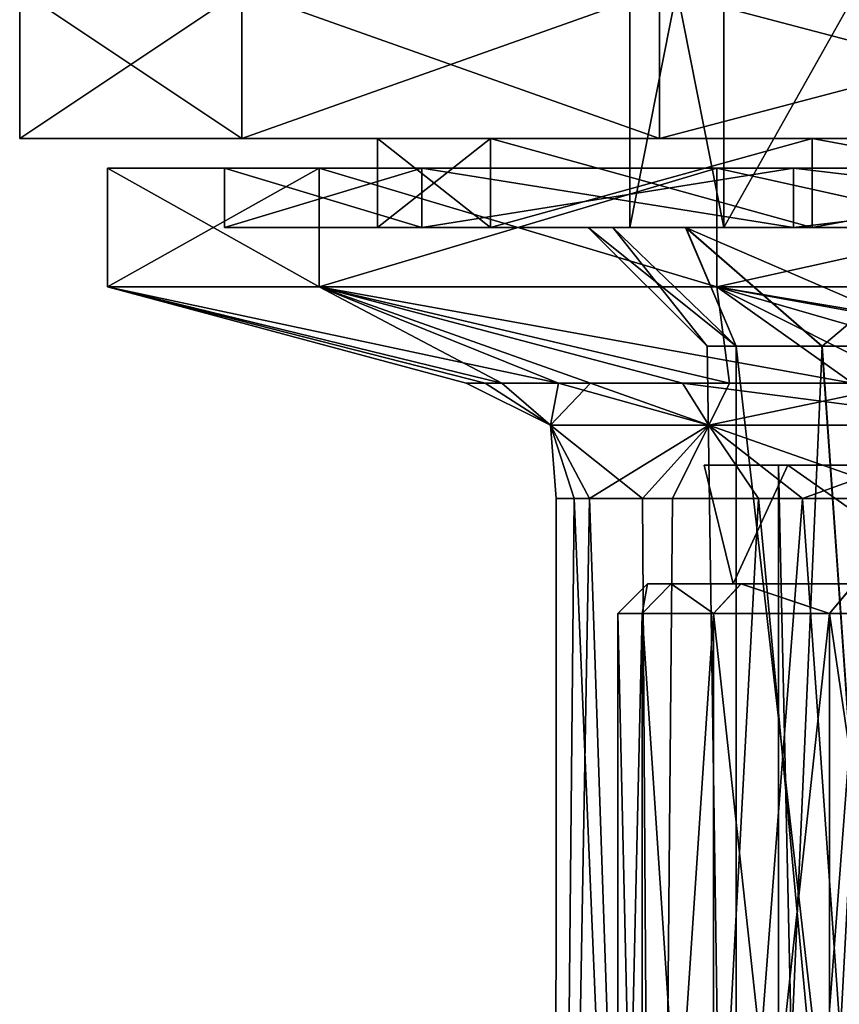
# Model space of a CAD drawing. Units: millimetres. Extents: x -25 to 37, y -251 to 304.
# Drawn here: x -25 to -11, y -189 to -172 of the extents above; entities that cross this region are included whole.
import ezdxf

# ---------------------------------------------------------------- set-up
doc = ezdxf.new("R2010")
doc.units = ezdxf.units.MM
doc.header["$LTSCALE"] = 41.718519
for name, color, linetype in [('1789', 7, 'CONTINUOUS'), ('1791', 7, 'CONTINUOUS'), ('1793', 7, 'CONTINUOUS'), ('1794', 7, 'CONTINUOUS'), ('1795', 7, 'CONTINUOUS'), ('1796', 7, 'CONTINUOUS'), ('1800', 7, 'CONTINUOUS'), ('1806', 7, 'CONTINUOUS'), ('1807', 7, 'CONTINUOUS'), ('2054', 7, 'CONTINUOUS'), ('2061', 7, 'CONTINUOUS'), ('2062', 7, 'CONTINUOUS'), ('2063', 7, 'CONTINUOUS'), ('2069', 7, 'CONTINUOUS'), ('2077', 7, 'CONTINUOUS'), ('2088', 7, 'CONTINUOUS'), ('2090', 7, 'CONTINUOUS'), ('2095', 7, 'CONTINUOUS'), ('2096', 7, 'CONTINUOUS'), ('2098', 7, 'CONTINUOUS')]:
    doc.layers.add(name, color=color, linetype=linetype)

msp = doc.modelspace()

# ---------------------------------------------------------------- linework, layer by layer
at = {"layer": '1789', "color": 7, "linetype": 'CONTINUOUS', "true_color": 0xaaaaaa}
for points in [[(-23.544, -175, 155.21), (-19.98, -175, 165.001), (-23.544, -175, 144.79), (-23.544, -175, 155.21)], [(-23.544, -175, 144.79), (-19.98, -175, 165.001), (-21.575, -175, 154.861), (-23.544, -175, 144.79)], [(-19.98, -175, 134.999), (-23.544, -175, 144.79), (-21.575, -175, 145.139), (-19.98, -175, 134.999)], [(-21.575, -175, 145.139), (-23.544, -175, 144.79), (-21.575, -175, 154.861), (-21.575, -175, 145.139)], [(-21.575, -175, 154.861), (-19.98, -175, 165.001), (-18.249, -175, 164), (-21.575, -175, 154.861)], [(-18.249, -175, 136), (-19.98, -175, 134.999), (-21.575, -175, 145.139), (-18.249, -175, 136)], [(-19.98, -175, 165.001), (-13.284, -175, 172.981), (-18.249, -175, 164), (-19.98, -175, 165.001)], [(-13.284, -175, 127.019), (-19.98, -175, 134.999), (-18.249, -175, 136), (-13.284, -175, 127.019)], [(-18.249, -175, 164), (-13.284, -175, 172.981), (-11.997, -175, 171.45), (-18.249, -175, 164)], [(-11.997, -175, 128.55), (-13.284, -175, 127.019), (-18.249, -175, 136), (-11.997, -175, 128.55)], [(-13.284, -175, 172.981), (-4.261, -175, 178.19), (-11.997, -175, 171.45), (-13.284, -175, 172.981)], [(-4.261, -175, 121.81), (-13.284, -175, 127.019), (-11.997, -175, 128.55), (-4.261, -175, 121.81)], [(-11.997, -175, 171.45), (-4.261, -175, 178.19), (-3.577, -175, 176.311), (-11.997, -175, 171.45)], [(-3.577, -175, 123.689), (-4.261, -175, 121.81), (-11.997, -175, 128.55), (-3.577, -175, 123.689)]]:
    msp.add_3dface(points, dxfattribs=at)
at = {"layer": '1791', "color": 7, "linetype": 'CONTINUOUS', "true_color": 0xaaaaaa}
for points in [[(-21.575, -176, 154.861), (-18.249, -176, 164), (-21.575, -176, 145.139), (-21.575, -176, 154.861)], [(-21.575, -176, 145.139), (-18.249, -176, 164), (-18.249, -176, 136), (-21.575, -176, 145.139)], [(-11.997, -176, 171.45), (-15.04, -176, 154.195), (-18.249, -176, 164), (-11.997, -176, 171.45)], [(-18.249, -176, 136), (-15.04, -176, 154.195), (-15.036, -176, 154.195), (-18.249, -176, 136)], [(-11.997, -176, 128.55), (-18.249, -176, 136), (-13.811, -176, 141.776), (-11.997, -176, 128.55)], [(-13.811, -176, 141.776), (-18.249, -176, 136), (-15.036, -176, 145.808), (-13.811, -176, 141.776)], [(-15.036, -176, 145.808), (-18.249, -176, 136), (-15.45, -176, 150.001), (-15.036, -176, 145.808)], [(-15.45, -176, 150.001), (-18.249, -176, 136), (-15.036, -176, 154.195), (-15.45, -176, 150.001)], [(-18.249, -176, 136), (-18.249, -176, 164), (-15.04, -176, 154.195), (-18.249, -176, 136)], [(-11.997, -176, 171.45), (-15.036, -176, 154.195), (-15.04, -176, 154.195), (-11.997, -176, 171.45)], [(-15.036, -176, 154.195), (-11.997, -176, 171.45), (-13.81, -176, 158.226), (-15.036, -176, 154.195)], [(-9.147, -176, 134.812), (-11.997, -176, 128.55), (-13.811, -176, 141.776), (-9.147, -176, 134.812)], [(-13.81, -176, 158.226), (-11.997, -176, 171.45), (-9.145, -176, 165.19), (-13.81, -176, 158.226)], [(-11.997, -176, 171.45), (-3.577, -176, 176.311), (-9.145, -176, 165.19), (-11.997, -176, 171.45)], [(-3.577, -176, 123.689), (-11.997, -176, 128.55), (-5.885, -176, 132.144), (-3.577, -176, 123.689)], [(-5.885, -176, 132.144), (-11.997, -176, 128.55), (-9.147, -176, 134.812), (-5.885, -176, 132.144)]]:
    msp.add_3dface(points, dxfattribs=at)
at = {"layer": '1793', "color": 7, "linetype": 'CONTINUOUS', "true_color": 0xaaaaaa}
for points in [[(-14.325, -213, 141.58), (-16, -213, 150), (-15.43, -180.562, 145.024), (-14.325, -213, 141.58)], [(-16, -213, 150), (-14.325, -213, 158.42), (-15.689, -180.562, 153.685), (-16, -213, 150)], [(-15.43, -180.562, 145.024), (-16, -213, 150), (-15.99, -180.562, 149.342), (-15.43, -180.562, 145.024)], [(-15.99, -180.562, 149.342), (-16, -213, 150), (-15.689, -180.562, 153.685), (-15.99, -180.562, 149.342)], [(-15.689, -180.562, 153.685), (-14.325, -213, 158.42), (-14.539, -180.562, 157.885), (-15.689, -180.562, 153.685)], [(-14.031, -180.562, 140.902), (-14.325, -213, 141.58), (-15.43, -180.562, 145.024), (-14.031, -180.562, 140.902)], [(-14.539, -180.562, 157.885), (-14.325, -213, 158.42), (-12.583, -180.562, 161.776), (-14.539, -180.562, 157.885)], [(-9.556, -213, 134.444), (-14.325, -213, 141.58), (-11.842, -180.562, 137.13), (-9.556, -213, 134.444)], [(-11.842, -180.562, 137.13), (-14.325, -213, 141.58), (-14.031, -180.562, 140.902), (-11.842, -180.562, 137.13)], [(-14.325, -213, 158.42), (-9.556, -213, 165.556), (-12.583, -180.562, 161.776), (-14.325, -213, 158.42)], [(-12.583, -180.562, 161.776), (-9.556, -213, 165.556), (-9.908, -180.562, 165.197), (-12.583, -180.562, 161.776)], [(-9.015, -180.562, 133.921), (-9.556, -213, 134.444), (-11.842, -180.562, 137.13), (-9.015, -180.562, 133.921)]]:
    msp.add_3dface(points, dxfattribs=at)
at = {"layer": '1794', "color": 7, "linetype": 'CONTINUOUS', "true_color": 0xaaaaaa}
for points in [[(-17.183, -178.621, 153.939), (-15.953, -178.621, 158.428), (-23.544, -177, 155.209), (-17.183, -178.621, 153.939)], [(-23.544, -177, 155.209), (-15.953, -178.621, 158.428), (-19.981, -177, 165), (-23.544, -177, 155.209)], [(-17.504, -178.621, 149.297), (-17.183, -178.621, 153.939), (-23.544, -177, 144.791), (-17.504, -178.621, 149.297)], [(-23.544, -177, 144.791), (-17.183, -178.621, 153.939), (-23.544, -177, 155.209), (-23.544, -177, 144.791)], [(-16.906, -178.621, 144.682), (-17.504, -178.621, 149.297), (-23.544, -177, 144.791), (-16.906, -178.621, 144.682)], [(-19.981, -177, 135), (-16.906, -178.621, 144.682), (-23.544, -177, 144.791), (-19.981, -177, 135)], [(-13.862, -178.621, 162.587), (-11.003, -178.621, 166.243), (-19.981, -177, 165), (-13.862, -178.621, 162.587)], [(-19.981, -177, 165), (-11.003, -178.621, 166.243), (-13.284, -177, 172.981), (-19.981, -177, 165)], [(-15.953, -178.621, 158.428), (-13.862, -178.621, 162.587), (-19.981, -177, 165), (-15.953, -178.621, 158.428)], [(-15.41, -178.621, 140.275), (-16.906, -178.621, 144.682), (-19.981, -177, 135), (-15.41, -178.621, 140.275)], [(-13.071, -178.621, 136.243), (-15.41, -178.621, 140.275), (-19.981, -177, 135), (-13.071, -178.621, 136.243)], [(-13.284, -177, 127.019), (-13.071, -178.621, 136.243), (-19.981, -177, 135), (-13.284, -177, 127.019)], [(-7.667, -178.621, 169.135), (-4.335, -178.621, 171.122), (-13.284, -177, 172.981), (-7.667, -178.621, 169.135)], [(-13.284, -177, 172.981), (-4.335, -178.621, 171.122), (-4.261, -177, 178.191), (-13.284, -177, 172.981)], [(-11.003, -178.621, 166.243), (-7.667, -178.621, 169.135), (-13.284, -177, 172.981), (-11.003, -178.621, 166.243)], [(-10.049, -178.621, 132.814), (-13.071, -178.621, 136.243), (-13.284, -177, 127.019), (-10.049, -178.621, 132.814)], [(-3.646, -178.621, 128.554), (-10.049, -178.621, 132.814), (-13.284, -177, 127.019), (-3.646, -178.621, 128.554)], [(-4.261, -177, 121.809), (-3.646, -178.621, 128.554), (-13.284, -177, 127.019), (-4.261, -177, 121.809)]]:
    msp.add_3dface(points, dxfattribs=at)
at = {"layer": '1795', "color": 7, "linetype": 'CONTINUOUS', "true_color": 0xaaaaaa}
for points in [[(-19.98, -175, 165.001), (-23.544, -175, 155.21), (-19.981, -177, 165), (-19.98, -175, 165.001)], [(-23.544, -175, 155.21), (-23.544, -175, 144.79), (-23.544, -177, 155.209), (-23.544, -175, 155.21)], [(-23.544, -175, 155.21), (-23.544, -177, 155.209), (-19.981, -177, 165), (-23.544, -175, 155.21)], [(-23.544, -175, 144.79), (-19.98, -175, 134.999), (-23.544, -177, 144.791), (-23.544, -175, 144.79)], [(-23.544, -175, 144.79), (-23.544, -177, 144.791), (-23.544, -177, 155.209), (-23.544, -175, 144.79)], [(-19.98, -175, 134.999), (-19.981, -177, 135), (-23.544, -177, 144.791), (-19.98, -175, 134.999)], [(-19.98, -175, 165.001), (-19.981, -177, 165), (-13.284, -177, 172.981), (-19.98, -175, 165.001)], [(-19.98, -175, 134.999), (-13.284, -175, 127.019), (-19.981, -177, 135), (-19.98, -175, 134.999)], [(-13.284, -175, 127.019), (-13.284, -177, 127.019), (-19.981, -177, 135), (-13.284, -175, 127.019)], [(-13.284, -175, 172.981), (-19.98, -175, 165.001), (-13.284, -177, 172.981), (-13.284, -175, 172.981)], [(-4.261, -175, 178.19), (-13.284, -175, 172.981), (-4.261, -177, 178.191), (-4.261, -175, 178.19)], [(-13.284, -175, 172.981), (-13.284, -177, 172.981), (-4.261, -177, 178.191), (-13.284, -175, 172.981)], [(-13.284, -175, 127.019), (-4.261, -175, 121.81), (-13.284, -177, 127.019), (-13.284, -175, 127.019)], [(-4.261, -175, 121.81), (-4.261, -177, 121.809), (-13.284, -177, 127.019), (-4.261, -175, 121.81)]]:
    msp.add_3dface(points, dxfattribs=at)
at = {"layer": '1796', "color": 7, "linetype": 'CONTINUOUS', "true_color": 0xaaaaaa}
for points in [[(-18.249, -175, 136), (-21.575, -175, 145.139), (-18.249, -176, 136), (-18.249, -175, 136)], [(-21.575, -175, 145.139), (-21.575, -175, 154.861), (-21.575, -176, 145.139), (-21.575, -175, 145.139)], [(-21.575, -175, 145.139), (-21.575, -176, 145.139), (-18.249, -176, 136), (-21.575, -175, 145.139)], [(-21.575, -175, 154.861), (-18.249, -175, 164), (-21.575, -176, 154.861), (-21.575, -175, 154.861)], [(-21.575, -175, 154.861), (-21.575, -176, 154.861), (-21.575, -176, 145.139), (-21.575, -175, 154.861)], [(-18.249, -175, 164), (-18.249, -176, 164), (-21.575, -176, 154.861), (-18.249, -175, 164)], [(-11.997, -175, 128.55), (-18.249, -175, 136), (-11.997, -176, 128.55), (-11.997, -175, 128.55)], [(-18.249, -175, 136), (-18.249, -176, 136), (-11.997, -176, 128.55), (-18.249, -175, 136)], [(-18.249, -175, 164), (-11.997, -175, 171.45), (-18.249, -176, 164), (-18.249, -175, 164)], [(-11.997, -175, 171.45), (-11.997, -176, 171.45), (-18.249, -176, 164), (-11.997, -175, 171.45)], [(-3.577, -175, 123.689), (-11.997, -175, 128.55), (-3.577, -176, 123.689), (-3.577, -175, 123.689)], [(-11.997, -175, 128.55), (-11.997, -176, 128.55), (-3.577, -176, 123.689), (-11.997, -175, 128.55)], [(-11.997, -175, 171.45), (-3.577, -175, 176.311), (-11.997, -176, 171.45), (-11.997, -175, 171.45)], [(-3.577, -175, 176.311), (-3.577, -176, 176.311), (-11.997, -176, 171.45), (-3.577, -175, 176.311)]]:
    msp.add_3dface(points, dxfattribs=at)
at = {"layer": '1800', "color": 7, "linetype": 'CONTINUOUS', "true_color": 0xaaaaaa}
for points in [[(-17.183, -178.621, 153.939), (-17.504, -178.621, 149.297), (-16.083, -179.331, 153.894), (-17.183, -178.621, 153.939)], [(-17.504, -178.621, 149.297), (-16.906, -178.621, 144.682), (-16.083, -179.331, 146.106), (-17.504, -178.621, 149.297)], [(-16.083, -179.331, 153.894), (-17.504, -178.621, 149.297), (-16.083, -179.331, 146.106), (-16.083, -179.331, 153.894)], [(-15.953, -178.621, 158.428), (-17.183, -178.621, 153.939), (-16.083, -179.331, 153.894), (-15.953, -178.621, 158.428)], [(-16.906, -178.621, 144.682), (-15.41, -178.621, 140.275), (-16.083, -179.331, 146.106), (-16.906, -178.621, 144.682)], [(-13.419, -179.331, 161.212), (-15.953, -178.621, 158.428), (-16.083, -179.331, 153.894), (-13.419, -179.331, 161.212)], [(-16.083, -179.331, 146.106), (-15.41, -178.621, 140.275), (-13.419, -179.331, 138.788), (-16.083, -179.331, 146.106)], [(-13.862, -178.621, 162.587), (-15.953, -178.621, 158.428), (-13.419, -179.331, 161.212), (-13.862, -178.621, 162.587)], [(-15.41, -178.621, 140.275), (-13.071, -178.621, 136.243), (-13.419, -179.331, 138.788), (-15.41, -178.621, 140.275)], [(-11.003, -178.621, 166.243), (-13.862, -178.621, 162.587), (-8.414, -179.331, 167.177), (-11.003, -178.621, 166.243)], [(-8.414, -179.331, 167.177), (-13.862, -178.621, 162.587), (-13.419, -179.331, 161.212), (-8.414, -179.331, 167.177)], [(-13.071, -178.621, 136.243), (-10.049, -178.621, 132.814), (-13.419, -179.331, 138.788), (-13.071, -178.621, 136.243)], [(-13.419, -179.331, 138.788), (-10.049, -178.621, 132.814), (-8.414, -179.331, 132.823), (-13.419, -179.331, 138.788)], [(-15.43, -180.562, 145.024), (-15.99, -180.562, 149.342), (-16.083, -179.331, 146.106), (-15.43, -180.562, 145.024)], [(-15.43, -180.562, 145.024), (-16.083, -179.331, 146.106), (-13.419, -179.331, 138.788), (-15.43, -180.562, 145.024)], [(-15.99, -180.562, 149.342), (-15.689, -180.562, 153.685), (-16.083, -179.331, 146.106), (-15.99, -180.562, 149.342)], [(-15.689, -180.562, 153.685), (-14.539, -180.562, 157.885), (-16.083, -179.331, 153.894), (-15.689, -180.562, 153.685)], [(-15.689, -180.562, 153.685), (-16.083, -179.331, 153.894), (-16.083, -179.331, 146.106), (-15.689, -180.562, 153.685)], [(-14.539, -180.562, 157.885), (-13.419, -179.331, 161.212), (-16.083, -179.331, 153.894), (-14.539, -180.562, 157.885)], [(-14.031, -180.562, 140.902), (-15.43, -180.562, 145.024), (-13.419, -179.331, 138.788), (-14.031, -180.562, 140.902)], [(-14.539, -180.562, 157.885), (-12.583, -180.562, 161.776), (-13.419, -179.331, 161.212), (-14.539, -180.562, 157.885)], [(-11.842, -180.562, 137.13), (-14.031, -180.562, 140.902), (-13.419, -179.331, 138.788), (-11.842, -180.562, 137.13)], [(-11.842, -180.562, 137.13), (-13.419, -179.331, 138.788), (-8.414, -179.331, 132.823), (-11.842, -180.562, 137.13)], [(-12.583, -180.562, 161.776), (-9.908, -180.562, 165.197), (-13.419, -179.331, 161.212), (-12.583, -180.562, 161.776)], [(-9.908, -180.562, 165.197), (-8.414, -179.331, 167.177), (-13.419, -179.331, 161.212), (-9.908, -180.562, 165.197)], [(-9.015, -180.562, 133.921), (-11.842, -180.562, 137.13), (-8.414, -179.331, 132.823), (-9.015, -180.562, 133.921)]]:
    msp.add_3dface(points, dxfattribs=at)
at = {"layer": '1806', "color": 7, "linetype": 'CONTINUOUS', "true_color": 0xaaaaaa}
for points in [[(-12.962, -211, 154.328), (-12.962, -211, 145.672), (-13.45, -178, 150.001), (-12.962, -211, 154.328)], [(-12.96, -178, 154.337), (-12.962, -211, 154.328), (-13.45, -178, 150.001), (-12.96, -178, 154.337)], [(-13.45, -178, 150.001), (-12.962, -211, 145.672), (-12.961, -178, 145.665), (-13.45, -178, 150.001)], [(-9.207, -211, 162.127), (-12.962, -211, 154.328), (-11.515, -178, 158.458), (-9.207, -211, 162.127)], [(-11.515, -178, 158.458), (-12.962, -211, 154.328), (-12.96, -178, 154.337), (-11.515, -178, 158.458)], [(-12.962, -211, 145.672), (-9.207, -211, 137.873), (-12.961, -178, 145.665), (-12.962, -211, 145.672)], [(-12.961, -178, 145.665), (-9.207, -211, 137.873), (-11.516, -178, 141.544), (-12.961, -178, 145.665)], [(-11.516, -178, 141.544), (-9.207, -211, 137.873), (-9.19, -178, 137.853), (-11.516, -178, 141.544)], [(-9.189, -178, 162.149), (-9.207, -211, 162.127), (-11.515, -178, 158.458), (-9.189, -178, 162.149)]]:
    msp.add_3dface(points, dxfattribs=at)
at = {"layer": '1807', "color": 7, "linetype": 'CONTINUOUS', "true_color": 0xaaaaaa}
for points in [[(-15.036, -176, 145.808), (-15.45, -176, 150.001), (-12.961, -178, 145.665), (-15.036, -176, 145.808)], [(-15.45, -176, 150.001), (-15.036, -176, 154.195), (-13.45, -178, 150.001), (-15.45, -176, 150.001)], [(-15.45, -176, 150.001), (-13.45, -178, 150.001), (-12.961, -178, 145.665), (-15.45, -176, 150.001)], [(-13.811, -176, 141.776), (-15.036, -176, 145.808), (-12.961, -178, 145.665), (-13.811, -176, 141.776)], [(-15.036, -176, 154.195), (-13.81, -176, 158.226), (-12.96, -178, 154.337), (-15.036, -176, 154.195)], [(-15.036, -176, 154.195), (-12.96, -178, 154.337), (-13.45, -178, 150.001), (-15.036, -176, 154.195)], [(-9.147, -176, 134.812), (-13.811, -176, 141.776), (-9.19, -178, 137.853), (-9.147, -176, 134.812)], [(-13.811, -176, 141.776), (-12.961, -178, 145.665), (-11.516, -178, 141.544), (-13.811, -176, 141.776)], [(-13.811, -176, 141.776), (-11.516, -178, 141.544), (-9.19, -178, 137.853), (-13.811, -176, 141.776)], [(-13.81, -176, 158.226), (-9.145, -176, 165.19), (-11.515, -178, 158.458), (-13.81, -176, 158.226)], [(-13.81, -176, 158.226), (-11.515, -178, 158.458), (-12.96, -178, 154.337), (-13.81, -176, 158.226)], [(-9.145, -176, 165.19), (-9.189, -178, 162.149), (-11.515, -178, 158.458), (-9.145, -176, 165.19)]]:
    msp.add_3dface(points, dxfattribs=at)
at = {"layer": '2054', "color": 7, "linetype": 'CONTINUOUS', "true_color": 0xaaaaaa}
for points in [[(-14.053, -182, 154.007), (-13.011, -182, 145.661), (-14.45, -182, 150.001), (-14.053, -182, 154.007)], [(-14.45, -182, 150.001), (-13.011, -182, 145.661), (-14.054, -182, 145.995), (-14.45, -182, 150.001)], [(-14.054, -182, 145.995), (-13.011, -182, 145.661), (-12.879, -182, 142.14), (-14.054, -182, 145.995)], [(-13.011, -182, 154.339), (-13.011, -182, 145.661), (-14.053, -182, 154.007), (-13.011, -182, 154.339)], [(-12.878, -182, 157.862), (-13.011, -182, 154.339), (-14.053, -182, 154.007), (-12.878, -182, 157.862)], [(-13.011, -182, 145.661), (-9.246, -182, 137.842), (-12.879, -182, 142.14), (-13.011, -182, 145.661)], [(-9.246, -182, 162.158), (-13.011, -182, 154.339), (-10.97, -182, 161.41), (-9.246, -182, 162.158)], [(-10.97, -182, 161.41), (-13.011, -182, 154.339), (-12.878, -182, 157.862), (-10.97, -182, 161.41)], [(-12.879, -182, 142.14), (-9.246, -182, 137.842), (-10.972, -182, 138.591), (-12.879, -182, 142.14)]]:
    msp.add_3dface(points, dxfattribs=at)
at = {"layer": '2061', "color": 7, "linetype": 'CONTINUOUS', "true_color": 0xaaaaaa}
for points in [[(-12.25, -200.5, 150.001), (-11.791, -200.5, 145.933), (-12.25, -180, 150), (-12.25, -200.5, 150.001)], [(-12.25, -180, 150), (-11.791, -200.5, 145.933), (-10.691, -180, 142.62), (-12.25, -180, 150)], [(-11.79, -200.5, 154.07), (-12.25, -200.5, 150.001), (-10.691, -180, 157.38), (-11.79, -200.5, 154.07)], [(-10.691, -180, 157.38), (-12.25, -200.5, 150.001), (-12.25, -180, 150), (-10.691, -180, 157.38)], [(-11.791, -200.5, 145.933), (-10.435, -200.5, 142.066), (-10.691, -180, 142.62), (-11.791, -200.5, 145.933)], [(-10.434, -200.5, 157.937), (-11.79, -200.5, 154.07), (-10.691, -180, 157.38), (-10.434, -200.5, 157.937)]]:
    msp.add_3dface(points, dxfattribs=at)
at = {"layer": '2062', "color": 7, "linetype": 'CONTINUOUS', "true_color": 0xaaaaaa}
for points in [[(-14.95, -182.5, 150.001), (-14.544, -182.5, 145.896), (-14.95, -200.5, 150), (-14.95, -182.5, 150.001)], [(-14.95, -200.5, 150), (-14.544, -182.5, 145.896), (-14.544, -200.5, 145.894), (-14.95, -200.5, 150)], [(-14.544, -182.5, 154.106), (-14.95, -182.5, 150.001), (-14.544, -200.5, 154.105), (-14.544, -182.5, 154.106)], [(-14.544, -200.5, 154.105), (-14.95, -182.5, 150.001), (-14.95, -200.5, 150), (-14.544, -200.5, 154.105)], [(-14.544, -182.5, 145.896), (-13.341, -182.5, 141.948), (-14.544, -200.5, 145.894), (-14.544, -182.5, 145.896)], [(-14.544, -200.5, 145.894), (-13.341, -182.5, 141.948), (-13.34, -200.5, 141.947), (-14.544, -200.5, 145.894)], [(-13.34, -182.5, 158.054), (-14.544, -182.5, 154.106), (-13.341, -200.5, 158.053), (-13.34, -182.5, 158.054)], [(-13.341, -200.5, 158.053), (-14.544, -182.5, 154.106), (-14.544, -200.5, 154.105), (-13.341, -200.5, 158.053)], [(-13.341, -182.5, 141.948), (-11.388, -182.5, 138.314), (-13.34, -200.5, 141.947), (-13.341, -182.5, 141.948)], [(-11.387, -200.5, 161.687), (-13.34, -182.5, 158.054), (-13.341, -200.5, 158.053), (-11.387, -200.5, 161.687)], [(-13.34, -200.5, 141.947), (-11.388, -182.5, 138.314), (-11.387, -200.5, 138.312), (-13.34, -200.5, 141.947)], [(-11.386, -182.5, 161.688), (-13.34, -182.5, 158.054), (-11.387, -200.5, 161.687), (-11.386, -182.5, 161.688)], [(-11.388, -182.5, 138.314), (-8.765, -182.5, 135.137), (-11.387, -200.5, 138.312), (-11.388, -182.5, 138.314)], [(-11.387, -200.5, 138.312), (-8.765, -182.5, 135.137), (-8.763, -200.5, 135.136), (-11.387, -200.5, 138.312)], [(-8.764, -200.5, 164.864), (-11.386, -182.5, 161.688), (-11.387, -200.5, 161.687), (-8.764, -200.5, 164.864)], [(-8.763, -182.5, 164.865), (-11.386, -182.5, 161.688), (-8.764, -200.5, 164.864), (-8.763, -182.5, 164.865)]]:
    msp.add_3dface(points, dxfattribs=at)
at = {"layer": '2063', "color": 7, "linetype": 'CONTINUOUS', "true_color": 0xaaaaaa}
for points in [[(-13.011, -182, 145.661), (-13.011, -182, 154.339), (-13.5, -180, 150), (-13.011, -182, 145.661)], [(-12.091, -180, 142.723), (-13.011, -182, 145.661), (-13.5, -180, 150), (-12.091, -180, 142.723)], [(-13.5, -180, 150), (-13.011, -182, 154.339), (-12.091, -180, 157.277), (-13.5, -180, 150)], [(-9.246, -182, 137.842), (-13.011, -182, 145.661), (-12.091, -180, 142.723), (-9.246, -182, 137.842)], [(-13.011, -182, 154.339), (-9.246, -182, 162.158), (-12.091, -180, 157.277), (-13.011, -182, 154.339)], [(-8.071, -180, 136.5), (-9.246, -182, 137.842), (-12.091, -180, 142.723), (-8.071, -180, 136.5)], [(-12.091, -180, 157.277), (-9.246, -182, 162.158), (-8.071, -180, 163.5), (-12.091, -180, 157.277)]]:
    msp.add_3dface(points, dxfattribs=at)
at = {"layer": '2069', "color": 7, "linetype": 'CONTINUOUS', "true_color": 0xaaaaaa}
for points in [[(-14.45, -182, 150.001), (-14.544, -182.5, 145.896), (-14.95, -182.5, 150.001), (-14.45, -182, 150.001)], [(-14.45, -182, 150.001), (-14.95, -182.5, 150.001), (-14.544, -182.5, 154.106), (-14.45, -182, 150.001)], [(-14.053, -182, 154.007), (-14.45, -182, 150.001), (-14.544, -182.5, 154.106), (-14.053, -182, 154.007)], [(-14.053, -182, 154.007), (-14.544, -182.5, 154.106), (-13.34, -182.5, 158.054), (-14.053, -182, 154.007)], [(-14.45, -182, 150.001), (-14.054, -182, 145.995), (-14.544, -182.5, 145.896), (-14.45, -182, 150.001)], [(-14.054, -182, 145.995), (-13.341, -182.5, 141.948), (-14.544, -182.5, 145.896), (-14.054, -182, 145.995)], [(-14.054, -182, 145.995), (-12.879, -182, 142.14), (-13.341, -182.5, 141.948), (-14.054, -182, 145.995)], [(-12.878, -182, 157.862), (-14.053, -182, 154.007), (-13.34, -182.5, 158.054), (-12.878, -182, 157.862)], [(-12.879, -182, 142.14), (-11.388, -182.5, 138.314), (-13.341, -182.5, 141.948), (-12.879, -182, 142.14)], [(-12.878, -182, 157.862), (-13.34, -182.5, 158.054), (-11.386, -182.5, 161.688), (-12.878, -182, 157.862)], [(-12.879, -182, 142.14), (-10.972, -182, 138.591), (-11.388, -182.5, 138.314), (-12.879, -182, 142.14)], [(-10.97, -182, 161.41), (-12.878, -182, 157.862), (-11.386, -182.5, 161.688), (-10.97, -182, 161.41)], [(-10.972, -182, 138.591), (-8.765, -182.5, 135.137), (-11.388, -182.5, 138.314), (-10.972, -182, 138.591)], [(-10.97, -182, 161.41), (-11.386, -182.5, 161.688), (-8.763, -182.5, 164.865), (-10.97, -182, 161.41)]]:
    msp.add_3dface(points, dxfattribs=at)
at = {"layer": '2077', "color": 7, "linetype": 'CONTINUOUS', "true_color": 0xaaaaaa}
for points in [[(-12.25, -180, 150), (-12.091, -180, 142.723), (-13.5, -180, 150), (-12.25, -180, 150)], [(-12.25, -180, 150), (-13.5, -180, 150), (-12.091, -180, 157.277), (-12.25, -180, 150)], [(-10.691, -180, 157.38), (-12.25, -180, 150), (-12.091, -180, 157.277), (-10.691, -180, 157.38)], [(-12.25, -180, 150), (-10.691, -180, 142.62), (-12.091, -180, 142.723), (-12.25, -180, 150)], [(-10.691, -180, 157.38), (-12.091, -180, 157.277), (-8.071, -180, 163.5), (-10.691, -180, 157.38)], [(-10.691, -180, 142.62), (-8.071, -180, 136.5), (-12.091, -180, 142.723), (-10.691, -180, 142.62)]]:
    msp.add_3dface(points, dxfattribs=at)
at = {"layer": '2088', "color": 7, "linetype": 'CONTINUOUS', "true_color": 0x323232}
for points in [[(-19, -176, 150), (-17.097, -176, 140.433), (-17.097, -176, 159.567), (-19, -176, 150)], [(-17.097, -176, 140.433), (-11.678, -176, 132.323), (-17.097, -176, 159.567), (-17.097, -176, 140.433)], [(-17.097, -176, 159.567), (-11.678, -176, 132.323), (-14.75, -176, 150), (-17.097, -176, 159.567)], [(-11.678, -176, 167.677), (-17.097, -176, 159.567), (-13.17, -176, 157.941), (-11.678, -176, 167.677)], [(-13.17, -176, 157.941), (-17.097, -176, 159.567), (-14.75, -176, 150), (-13.17, -176, 157.941)], [(-14.75, -176, 150), (-11.678, -176, 132.323), (-13.17, -176, 142.059), (-14.75, -176, 150)], [(-13.17, -176, 142.059), (-11.678, -176, 132.323), (-8.672, -176, 135.328), (-13.17, -176, 142.059)], [(-8.672, -176, 164.672), (-11.678, -176, 167.677), (-13.17, -176, 157.941), (-8.672, -176, 164.672)], [(-11.678, -176, 132.323), (-3.567, -176, 126.903), (-8.672, -176, 135.328), (-11.678, -176, 132.323)], [(-3.567, -176, 173.097), (-11.678, -176, 167.677), (-8.672, -176, 164.672), (-3.567, -176, 173.097)]]:
    msp.add_3dface(points, dxfattribs=at)
at = {"layer": '2090', "color": 7, "linetype": 'CONTINUOUS', "true_color": 0x323232}
for points in [[(-25.021, -174.5, 144.53), (-21.28, -174.5, 134.25), (-25.021, -174.5, 155.47), (-25.021, -174.5, 144.53)], [(-25.021, -174.5, 155.47), (-21.28, -174.5, 134.25), (-21.28, -174.5, 165.75), (-25.021, -174.5, 155.47)], [(-21.28, -174.5, 134.25), (-14.248, -174.5, 125.87), (-19, -174.5, 150), (-21.28, -174.5, 134.25)], [(-21.28, -174.5, 165.75), (-21.28, -174.5, 134.25), (-19, -174.5, 150), (-21.28, -174.5, 165.75)], [(-14.248, -174.5, 174.13), (-21.28, -174.5, 165.75), (-17.097, -174.5, 159.567), (-14.248, -174.5, 174.13)], [(-17.097, -174.5, 159.567), (-21.28, -174.5, 165.75), (-19, -174.5, 150), (-17.097, -174.5, 159.567)], [(-19, -174.5, 150), (-14.248, -174.5, 125.87), (-17.097, -174.5, 140.433), (-19, -174.5, 150)], [(-17.097, -174.5, 140.433), (-14.248, -174.5, 125.87), (-11.678, -174.5, 132.323), (-17.097, -174.5, 140.433)], [(-11.678, -174.5, 167.677), (-14.248, -174.5, 174.13), (-17.097, -174.5, 159.567), (-11.678, -174.5, 167.677)], [(-14.248, -174.5, 125.87), (-4.774, -174.5, 120.4), (-11.678, -174.5, 132.323), (-14.248, -174.5, 125.87)], [(-4.774, -174.5, 179.6), (-14.248, -174.5, 174.13), (-11.678, -174.5, 167.677), (-4.774, -174.5, 179.6)], [(-11.678, -174.5, 132.323), (-4.774, -174.5, 120.4), (-3.567, -174.5, 126.903), (-11.678, -174.5, 132.323)], [(-3.567, -174.5, 173.097), (-4.774, -174.5, 179.6), (-11.678, -174.5, 167.677), (-3.567, -174.5, 173.097)]]:
    msp.add_3dface(points, dxfattribs=at)
at = {"layer": '2095', "color": 7, "linetype": 'CONTINUOUS', "true_color": 0x323232}
for points in [[(-17.097, -176, 140.433), (-19, -176, 150), (-17.097, -174.5, 140.433), (-17.097, -176, 140.433)], [(-19, -176, 150), (-17.097, -176, 159.567), (-19, -174.5, 150), (-19, -176, 150)], [(-19, -176, 150), (-19, -174.5, 150), (-17.097, -174.5, 140.433), (-19, -176, 150)], [(-17.097, -176, 159.567), (-17.097, -174.5, 159.567), (-19, -174.5, 150), (-17.097, -176, 159.567)], [(-11.678, -176, 132.323), (-17.097, -176, 140.433), (-11.678, -174.5, 132.323), (-11.678, -176, 132.323)], [(-17.097, -176, 140.433), (-17.097, -174.5, 140.433), (-11.678, -174.5, 132.323), (-17.097, -176, 140.433)], [(-17.097, -176, 159.567), (-11.678, -176, 167.677), (-17.097, -174.5, 159.567), (-17.097, -176, 159.567)], [(-11.678, -176, 167.677), (-11.678, -174.5, 167.677), (-17.097, -174.5, 159.567), (-11.678, -176, 167.677)], [(-3.567, -176, 126.903), (-11.678, -176, 132.323), (-3.567, -174.5, 126.903), (-3.567, -176, 126.903)], [(-11.678, -176, 132.323), (-11.678, -174.5, 132.323), (-3.567, -174.5, 126.903), (-11.678, -176, 132.323)], [(-11.678, -176, 167.677), (-3.567, -176, 173.097), (-11.678, -174.5, 167.677), (-11.678, -176, 167.677)], [(-3.567, -176, 173.097), (-3.567, -174.5, 173.097), (-11.678, -174.5, 167.677), (-3.567, -176, 173.097)]]:
    msp.add_3dface(points, dxfattribs=at)
at = {"layer": '2096', "color": 7, "linetype": 'CONTINUOUS', "true_color": 0x323232}
for points in [[(-21.28, -174.5, 134.25), (-25.021, -174.5, 144.53), (-21.28, -172, 134.25), (-21.28, -174.5, 134.25)], [(-25.021, -174.5, 144.53), (-25.021, -174.5, 155.47), (-25.021, -172, 144.53), (-25.021, -174.5, 144.53)], [(-21.28, -172, 134.25), (-25.021, -174.5, 144.53), (-25.021, -172, 144.53), (-21.28, -172, 134.25)], [(-25.021, -174.5, 155.47), (-21.28, -174.5, 165.75), (-25.021, -172, 155.47), (-25.021, -174.5, 155.47)], [(-25.021, -172, 144.53), (-25.021, -174.5, 155.47), (-25.021, -172, 155.47), (-25.021, -172, 144.53)], [(-25.021, -172, 155.47), (-21.28, -174.5, 165.75), (-21.28, -172, 165.75), (-25.021, -172, 155.47)], [(-14.248, -174.5, 125.87), (-21.28, -174.5, 134.25), (-14.248, -172, 125.87), (-14.248, -174.5, 125.87)], [(-14.248, -172, 125.87), (-21.28, -174.5, 134.25), (-21.28, -172, 134.25), (-14.248, -172, 125.87)], [(-21.28, -174.5, 165.75), (-14.248, -174.5, 174.13), (-21.28, -172, 165.75), (-21.28, -174.5, 165.75)], [(-21.28, -172, 165.75), (-14.248, -174.5, 174.13), (-14.248, -172, 174.13), (-21.28, -172, 165.75)], [(-4.774, -174.5, 120.4), (-14.248, -174.5, 125.87), (-4.774, -172, 120.4), (-4.774, -174.5, 120.4)], [(-4.774, -172, 120.4), (-14.248, -174.5, 125.87), (-14.248, -172, 125.87), (-4.774, -172, 120.4)], [(-14.248, -174.5, 174.13), (-4.774, -174.5, 179.6), (-14.248, -172, 174.13), (-14.248, -174.5, 174.13)], [(-14.248, -172, 174.13), (-4.774, -174.5, 179.6), (-4.774, -172, 179.6), (-14.248, -172, 174.13)]]:
    msp.add_3dface(points, dxfattribs=at)
at = {"layer": '2098', "color": 7, "linetype": 'CONTINUOUS', "true_color": 0x323232}
for points in [[(-13.17, -176, 157.941), (-14.75, -176, 150), (-13.17, -168, 157.941), (-13.17, -176, 157.941)], [(-14.75, -176, 150), (-13.17, -176, 142.059), (-14.75, -168, 150), (-14.75, -176, 150)], [(-14.75, -176, 150), (-14.75, -168, 150), (-13.17, -168, 157.941), (-14.75, -176, 150)], [(-13.17, -176, 142.059), (-13.17, -168, 142.059), (-14.75, -168, 150), (-13.17, -176, 142.059)], [(-8.672, -176, 164.672), (-13.17, -176, 157.941), (-8.672, -168, 164.672), (-8.672, -176, 164.672)], [(-13.17, -176, 157.941), (-13.17, -168, 157.941), (-8.672, -168, 164.672), (-13.17, -176, 157.941)], [(-13.17, -176, 142.059), (-8.672, -176, 135.328), (-13.17, -168, 142.059), (-13.17, -176, 142.059)], [(-8.672, -176, 135.328), (-8.672, -168, 135.328), (-13.17, -168, 142.059), (-8.672, -176, 135.328)]]:
    msp.add_3dface(points, dxfattribs=at)

doc.saveas('drawing.dxf')
